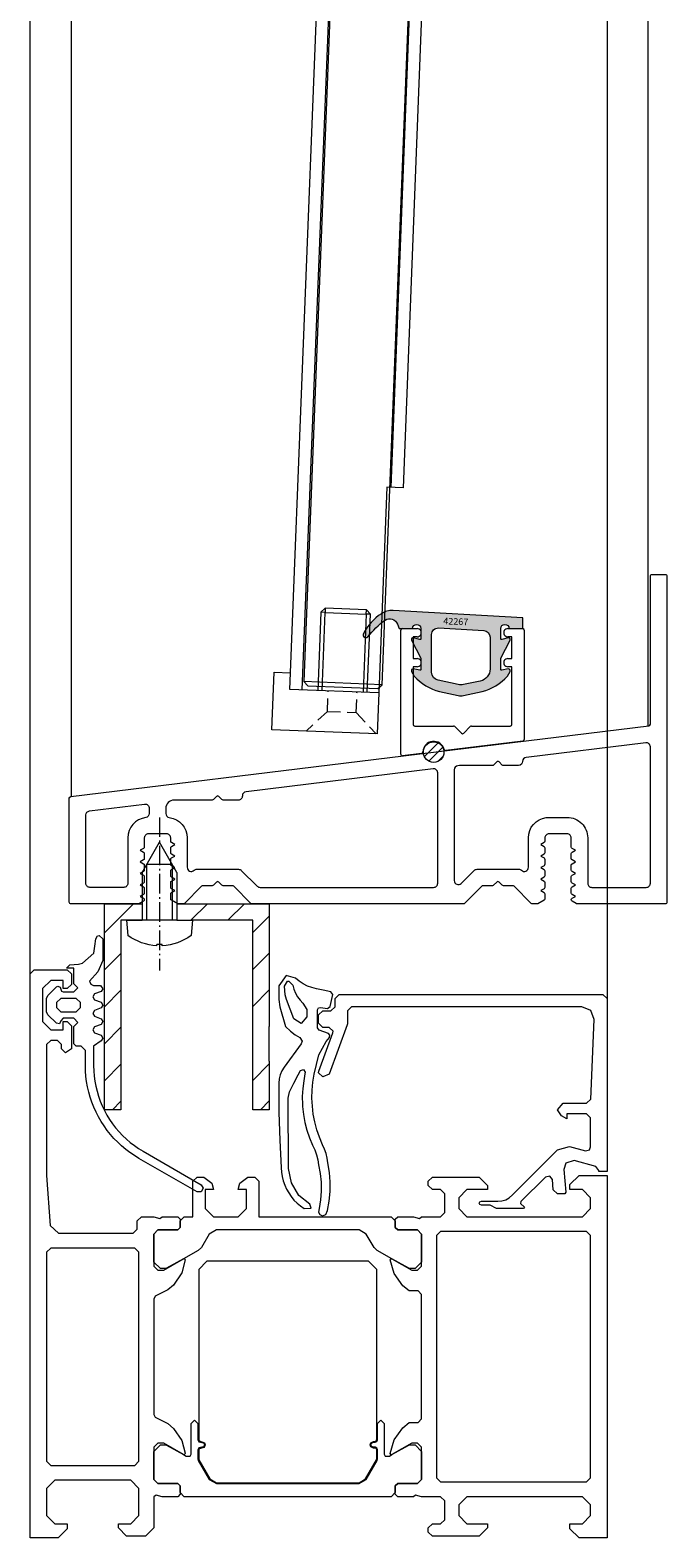
# Model space of a CAD drawing. Extents: x -2817 to 14334, y -3100 to 3352.
# Drawn here: x 5965 to 6042, y -27 to 156 of the extents above; entities that cross this region are included whole.
import ezdxf

# ---------------------------------------------------------------- set-up
doc = ezdxf.new("R2010")
doc.units = 0
doc.header["$LTSCALE"] = 0.5
for name, pattern in [('AM_DIN_G_W050', [13.75, 9.75, -1.5, 1, -1.5]), ('AM_DIN_G_W050x2', [6.875, 4.75, -0.875, 0.375, -0.875]), ('VERDECKT2', [4.7625, 3.175, -1.5875])]:
    doc.linetypes.add(name, pattern=pattern)
doc.layers.get('0').update_dxf_attribs({"lineweight": 18})
for name, color, linetype, lineweight in [('1', 7, 'Continuous', 18), ('AM_0N', 7, 'Continuous', 18), ('AM_4N', 3, 'Continuous', 9), ('AM_7N', 4, 'AM_DIN_G_W050', 9), ('Dichtung', 6, 'Continuous', 18), ('Glas', 5, 'Continuous', 18), ('Schraffur', 8, 'Continuous', 9), ('verdeckt', 2, 'VERDECKT2', 9), ('Vertikal', 7, 'Continuous', 18)]:
    doc.layers.add(name, color=color, linetype=linetype, lineweight=lineweight)
doc.styles.add('MB03_1_1', font='isocpeur.ttf', dxfattribs={"height": 3})

# ---------------------------------------------------------------- blocks, each defined once
blk = doc.blocks.new('G95-G10-800-P4_BS_UNTEN')
for points in [[(-13.07, 0, -0.198912), (-13.21, 0.06), (-15.29, 2.14, 0.198912), (-15.43, 2.2), (-16.58, 2.2, -0.198912), (-16.73, 2.26), (-17.11, 2.64, 0.198912), (-17.25, 2.7, 0.198912), (-17.39, 2.64), (-17.77, 2.26, -0.198912), (-17.92, 2.2), (-19.07, 2.2, 0.198912), (-19.21, 2.14), (-21.29, 0.06, -0.198912), (-21.43, 0), (-22.1, 0), (-22.85, 0.43, -0.267949), (-22.95, 0.6), (-22.95, 1.2, -0.267949), (-22.85, 1.37), (-22.45, 1.6), (-22.85, 1.83, -0.267949), (-22.95, 2), (-22.95, 2.6, -0.267949), (-22.85, 2.77), (-22.45, 3), (-22.85, 3.23, -0.267949), (-22.95, 3.4), (-22.95, 4, -0.267949), (-22.85, 4.17), (-22.45, 4.4), (-22.85, 4.63, -0.267949), (-22.95, 4.8), (-22.95, 5.4, -0.267949), (-22.85, 5.57), (-22.45, 5.8), (-22.85, 6.03, -0.267949), (-22.95, 6.2), (-22.95, 6.8, -0.267949), (-22.85, 6.97), (-22.45, 7.2), (-22.85, 7.43, -0.267949), (-22.95, 7.6), (-22.95, 8, 0.414214), (-23.45, 8.5), (-25.65, 8.5, 0.414214), (-26.15, 8), (-26.15, 6.9, -0.267949), (-26.25, 6.73), (-26.65, 6.5), (-26.25, 6.27, -0.267949), (-26.15, 6.1), (-26.15, 5.5, -0.267949), (-26.25, 5.33), (-26.65, 5.1), (-26.25, 4.87, -0.267949), (-26.15, 4.7), (-26.15, 4.1, -0.267949), (-26.25, 3.93), (-26.65, 3.7), (-26.25, 3.47, -0.267949), (-26.15, 3.3), (-26.15, 2.7, -0.267949), (-26.25, 2.53), (-26.65, 2.3), (-26.25, 2.07, -0.267949), (-26.15, 1.9), (-26.15, 1.3, -0.267949), (-26.25, 1.13), (-26.65, 0.9), (-26.25, 0.67, -0.267949), (-26.15, 0.5, -0.267949), (-26.25, 0.32), (-26.76, 0.03, -0.131652), (-26.86, 0), (-35.05, 0, -0.414214), (-35.25, 0.2), (-35.25, 12.82, -0.378866), (-35.07, 13.02), (35.07, 21.63, 0.378866), (35.25, 21.83), (35.25, 39.8, -0.414214), (35.45, 40), (37.05, 40, -0.414214), (37.25, 39.8), (37.25, 0.2, -0.414214), (37.05, 0), (26.36, 0, -0.131652), (26.26, 0.03), (25.75, 0.32, -0.267949), (25.65, 0.5, -0.267949), (25.75, 0.67), (26.15, 0.9), (25.75, 1.13, -0.267949), (25.65, 1.3), (25.65, 1.9, -0.267949), (25.75, 2.07), (26.15, 2.3), (25.75, 2.53, -0.267949), (25.65, 2.7), (25.65, 3.3, -0.267949), (25.75, 3.47), (26.15, 3.7), (25.75, 3.93, -0.267949), (25.65, 4.1), (25.65, 4.7, -0.267949), (25.75, 4.87), (26.15, 5.1), (25.75, 5.33, -0.267949), (25.65, 5.5), (25.65, 6.1, -0.267949), (25.75, 6.27), (26.15, 6.5), (25.75, 6.73, -0.267949), (25.65, 6.9), (25.65, 8, 0.414214), (25.15, 8.5), (22.95, 8.5, 0.414214), (22.45, 8), (22.45, 7.6, -0.267949), (22.35, 7.43), (21.95, 7.2), (22.35, 6.97, -0.267949), (22.45, 6.8), (22.45, 6.2, -0.267949), (22.35, 6.03), (21.95, 5.8), (22.35, 5.57, -0.267949), (22.45, 5.4), (22.45, 4.8, -0.267949), (22.35, 4.63), (21.95, 4.4), (22.35, 4.17, -0.267949), (22.45, 4), (22.45, 3.4, -0.267949), (22.35, 3.23), (21.95, 3), (22.35, 2.77, -0.267949), (22.45, 2.6), (22.45, 2, -0.267949), (22.35, 1.83), (21.95, 1.6), (22.35, 1.37, -0.267949), (22.45, 1.2), (22.45, 0.6, -0.267949), (22.35, 0.43), (21.6, 0), (20.93, 0, -0.198912), (20.79, 0.06), (18.71, 2.14, 0.198912), (18.57, 2.2), (17.42, 2.2, -0.198912), (17.27, 2.26), (16.89, 2.64, 0.198912), (16.75, 2.7, 0.198912), (16.61, 2.64), (16.23, 2.26, -0.198912), (16.08, 2.2), (14.93, 2.2, 0.198912), (14.79, 2.14), (12.71, 0.06, -0.198912), (12.57, 0)], [(19.25, 16.8), (17.42, 16.8, -0.198912), (17.27, 16.86), (16.89, 17.24, 0.414214), (16.61, 17.24), (16.23, 16.86, -0.198912), (16.08, 16.8), (12.14, 16.8, 0.030553), (12.08, 16.8), (11.89, 16.77, 0.378866), (11.45, 16.28), (11.45, 2.83, 0.668179), (12.3, 2.48), (13.88, 4.05, -0.198912), (14.23, 4.2), (16.75, 4.2), (19.27, 4.2, -0.188264), (19.61, 4.07, 0.653433), (20.45, 4.44), (20.45, 8, -0.375565), (22.62, 10.48, -0.033445), (22.95, 10.5), (25.15, 10.5, -0.414214), (27.65, 8), (27.65, 2.5, 0.414214), (28.15, 2), (34.75, 2, 0.414214), (35.25, 2.5), (35.25, 19.08, 0.450467), (34.69, 19.57), (20.19, 17.79, 0.377657), (19.75, 17.3, -0.412974)], [(-17.92, 12.6), (-22.55, 12.6, 0.414214), (-23.55, 11.6), (-23.55, 10.97, 0.375565), (-23.12, 10.48, -0.375565), (-20.95, 8), (-20.95, 4.44, 0.653433), (-20.11, 4.07, -0.188264), (-19.77, 4.2), (-17.25, 4.2), (-14.73, 4.2, -0.198912), (-14.38, 4.05), (-12.47, 2.15, 0.198912), (-12.11, 2), (8.95, 2, 0.414214), (9.45, 2.5), (9.45, 15.91, 0.450467), (8.89, 16.4), (-13.81, 13.62, 0.378866), (-14.25, 13.12), (-14.25, 13.1, -0.414214), (-14.75, 12.6), (-16.58, 12.6, -0.198912), (-16.73, 12.66), (-17.11, 13.04, 0.414214), (-17.39, 13.04), (-17.77, 12.66, -0.198912)], [(-25.55, 10.97, -0.375565), (-25.98, 10.48, 0.375565), (-28.15, 8), (-28.15, 2.5, -0.414214), (-28.65, 2), (-32.75, 2, -0.414214), (-33.25, 2.5), (-33.25, 10.79, -0.378866), (-32.81, 11.28), (-26.11, 12.11, -0.450467), (-25.55, 11.61)]]:
    blk.add_lwpolyline(points, format="xyb", close=True)
blk = doc.blocks.new('G95-G10-800-P6_BS')
for p, q in [((-7.3, 14.57), (-5.5, 14.57)), ((-5.5, 13.57), (-6, 13.57)), ((-6, 13.57), (-6, 10.93)), ((5.5, 14.57), (7.3, 14.57)), ((6, 13.57), (5.5, 13.57)), ((6, 10.93), (6, 13.57)), ((7.5, 14.37), (7.5, 1.1)), ((-6, 10.93), (-5.5, 10.93)), ((-6, 9.93), (-6, 2.92)), ((-5.5, 9.93), (-6, 9.93)), ((5.5, 10.93), (6, 10.93)), ((6, 9.93), (5.5, 9.93)), ((6, 2.92), (6, 9.93)), ((-0.94, 2.66), (-0.14, 1.86)), ((0.14, 1.86), (0.94, 2.66)), ((-4.98, -0.61), (-7.28, -0.89))]:
    blk.add_line(p, q)
for points in [[(-7.5, -0.69), (-7.5, 14.37)], [(-5.8, 2.72), (-1.08, 2.72)], [(1.08, 2.72), (5.8, 2.72)], [(7.32, 0.9), (-2.02, -0.25)]]:
    blk.add_lwpolyline(points)
for centre, major_axis, start_param, end_param in [((-7.3, 14.37), (-0.141, -0.141), 3.926991, 5.497787), ((-5.5, 14.07), (-0.354, -0.354), 0.785398, 3.926991), ((5.5, 14.07), (0.354, -0.354), 2.356194, 5.497787), ((7.3, 14.37), (0.141, -0.141), 0.785398, 2.356194), ((-5.5, 10.43), (-0.354, -0.354), 0.785398, 3.926991), ((5.5, 10.43), (0.354, -0.354), 2.356194, 5.497787), ((-5.8, 2.92), (-0.141, -0.141), 5.497787, 7.068583), ((-1.08, 2.52), (-0.141, -0.141), 3.141593, 3.926991), ((0, 2), (0.141, -0.141), -1.570796, 0), ((1.08, 2.52), (0.141, -0.141), 2.356194, 3.141593), ((5.8, 2.92), (0.141, -0.141), -0.785398, 0.785398), ((-3.5, -0.43), (0.919, -0.919), 1.041303, 3.915432), ((7.3, 1.1), (-0.141, -0.141), 0.907571, 2.356194), ((-7.3, -0.69), (0.141, -0.141), 3.926991, 5.61996), ((-5, -0.41), (-0.141, -0.141), 0.907571, 2.344636), ((-2.05, -0.05), (-0.141, -0.141), 5.753692, 7.190757)]:
    blk.add_ellipse(centre, major_axis=major_axis, ratio=1, start_param=start_param, end_param=end_param)
blk = doc.blocks.new('G95-G10-800-42267')
h = blk.add_hatch(color=256)
h.dxf.hatch_style = 1
h.paths.add_polyline_path([(-15.73, 2.19, 0.188701), (-17.14, 1.81, 0.127983), (-19.33, -0.61, 0.815141), (-18.77, -1.01, -0.074694), (-16.74, 1, -0.506598), (-15.19, 0.54), (-15, 0), (-13.36, 0, -1), (-12.36, 0), (-12.36, -1.23, -0.49824), (-12.48, -1.33), (-13.25, -1.11, 0.655565), (-13.48, -1.39), (-12.36, -3.6), (-12.36, -4.97, -0.475508), (-12.48, -5.07), (-13.27, -4.9, 0.638885), (-13.48, -5.2), (-13.17, -5.77, 0.146306), (-10.08, -7.65), (-7.82, -8.13, 0.105526), (-7.19, -8.13), (-4.93, -7.65, 0.146306), (-1.84, -5.77), (-1.53, -5.2, 0.638885), (-1.75, -4.9), (-2.54, -5.07, -0.475508), (-2.66, -4.97), (-2.66, -3.6), (-1.53, -1.39, 0.655565), (-1.76, -1.11), (-2.53, -1.33, -0.49824), (-2.66, -1.23), (-2.66, 0, -1), (-1.66, 0), (0, 0), (0, 1.3)])
h.paths.add_polyline_path([(-10.21, 0.07), (-4.71, -0.24, -0.397806), (-3.96, -1.04), (-3.96, -4.9, -0.353884), (-5.14, -6.37), (-7.19, -6.8, -0.105526), (-7.82, -6.8), (-10.27, -6.28, -0.353884), (-11.06, -5.3), (-11.06, -0.73, -0.430814)], flags=16)
h.paths.add_polyline_path([(-9.95, 0.02), (-6.67, -0.13), (-6.58, 1.79), (-9.86, 1.94)], flags=24)
at = {"ltscale": 0.05}
blk.add_lwpolyline([(-13.27, -4.9, 0.638885), (-13.48, -5.2), (-13.17, -5.77, 0.146306), (-10.08, -7.65), (-7.82, -8.13, 0.105526), (-7.19, -8.13), (-4.93, -7.65, 0.146306), (-1.84, -5.77), (-1.53, -5.2, 0.638885), (-1.75, -4.9), (-2.54, -5.07, -0.475508), (-2.66, -4.97), (-2.66, -3.6), (-1.53, -1.39, 0.655565), (-1.76, -1.11), (-2.53, -1.33, -0.49824), (-2.66, -1.23), (-2.66, 0, -1), (-1.66, 0), (0, 0), (0, 1.3), (-15.73, 2.19, 0.188701), (-17.14, 1.81, 0.127983), (-19.33, -0.61, 0.815141), (-18.77, -1.01, -0.07591), (-16.7, 1.02, -0.49211), (-15.19, 0.54), (-15, 0), (-13.36, 0, -1), (-12.36, 0), (-12.36, -1.23, -0.49824), (-12.48, -1.33), (-13.25, -1.11, 0.655565), (-13.48, -1.39), (-12.36, -3.6), (-12.36, -4.97, -0.475508), (-12.48, -5.07)], format="xyb", close=True, dxfattribs=at)
blk.add_lwpolyline([(-7.82, -6.8), (-10.27, -6.28, -0.353884), (-11.06, -5.3), (-11.06, -0.73, -0.430814), (-10.21, 0.07), (-4.71, -0.24, -0.397806), (-3.96, -1.04), (-3.96, -4.9, -0.353884), (-5.14, -6.37), (-7.19, -6.8, -0.105526)], format="xyb", close=True)
at = {"insert": (-9.61, 1.33), "char_height": 0.8, "attachment_point": 1, "rotation": 357.3134, "style": 'MB03_1_1'}
blk.add_mtext_dynamic_manual_height_columns('42267', width=12.6116, gutter_width=15, heights=[0], dxfattribs=at)
blk = doc.blocks.new('G95-G10-800-Schueco_244058')
at = {"layer": 'Schraffur'}
h = blk.add_hatch(dxfattribs=at)
h.set_pattern_fill('ANSI31', color=256, scale=0.25)
edge = h.paths.add_edge_path()
edge.add_arc((0, 0), 1.25, 0, 360)
blk.add_circle((0, 0), 1.25)
blk = doc.blocks.new('G95-G10-800-Kappe_V')
at = {"layer": '1'}
for p, q in [((-2, 8.4), (-2, 6.4)), ((5, 8.4), (-2, 8.4)), ((5, -4.4), (5, 8.4)), ((0, 6.4), (-2, 6.4)), ((0, -4.4), (0, 6.4)), ((-9.5, 3), (-10, 2.5)), ((-10, 2.5), (-9.5, 2.5)), ((-10, -2.5), (-10, 2.5)), ((-9.5, 2.5), (-9.5, 3)), ((-9.5, 3), (0, 3)), ((0, 2.5), (-9.5, 2.5)), ((-9.5, 2.5), (-9.5, -2.5)), ((-9.5, -2.5), (-10, -2.5)), ((-10, -2.5), (-9.5, -3)), ((-9.5, -3), (-9.5, -2.5)), ((-9.5, -2.5), (0, -2.5)), ((0, -3), (-9.5, -3)), ((0, -4.4), (5, -4.4))]:
    blk.add_line(p, q, dxfattribs=at)
at = {"layer": 'verdeckt'}
for p, q in [((2.5, 1.75), (5, 4.25)), ((2.5, 1.75), (0, 1.75)), ((2.5, 1.75), (2.5, -1.75)), ((2.5, -1.75), (0, -1.75)), ((2.5, -1.75), (5, -4.25))]:
    blk.add_line(p, q, dxfattribs=at)
blk = doc.blocks.new('*U87')
for p, q in [((6.4, 130), (-4.4, 130)), ((4.9, -105), (4.9, 130)), ((6.4, -105), (6.4, 130)), ((-6.4, -130), (-6.4, 105)), ((-4.4, 105), (-6.4, 105)), ((-4.9, -130), (-4.9, 105)), ((6.4, -105), (4.4, -105)), ((4.4, -130), (-6.4, -130))]:
    blk.add_line(p, q)
for points in [[(-4.4, 130), (-4.4, 105), (-6.4, 105)], [(6.4, -105), (4.4, -105), (4.4, -130)]]:
    blk.add_lwpolyline(points)
for centre in [(0, 5), (0, -5)]:
    blk.add_circle(centre, 1)
for start, end in [(120.7971, 239.2029), (300.7971, 59.2029)]:
    blk.add_arc((0, 0), 12.5, start, end)
at = {"layer": 'Glas'}
for p, q in [((4.76, 129), (-4.76, 129)), ((4.76, -129), (-4.76, -129))]:
    blk.add_line(p, q, dxfattribs=at)
blk.add_lwpolyline([(-4.26, -129.5), (4.26, -129.5), (4.76, -129), (4.76, 129), (4.26, 129.5), (-4.26, 129.5), (-4.76, 129), (-4.76, -129)], close=True, dxfattribs=at)
at = {"xscale": -1}
for p, rotation in [((0, 130), 270), ((0, -130), 90)]:
    blk.add_blockref('G95-G10-800-Kappe_V', p, dxfattribs=dict(at, rotation=rotation))
blk = doc.blocks.new('*U88')
at = {"rotation": 357.7564981462786}
blk.add_blockref('*U87', (0, 0), dxfattribs=at)
blk = doc.blocks.new('*U89')
at = {"color": 0, "linetype": 'ByBlock', "lineweight": -2}
blk.add_blockref('*U88', (0, 0), dxfattribs=at)
blk = doc.blocks.new('Element_500x800')
at = {"layer": 'Vertikal'}
for p, q in [((-210, 40), (-210, 787)), ((-210, 21.66), (-210, 787)), ((-280, 13), (-280, 778.34)), ((-280, 13), (-280, 760))]:
    blk.add_line(p, q, dxfattribs=at)
for name, p in [('*U89', (-242, 155.7)), ('G95-G10-800-P6_BS', (-232.54, 18.86)), ('G95-G10-800-Schueco_244058', (-236.04, 18.43))]:
    blk.add_blockref(name, p)
at = {"layer": 'Dichtung'}
blk.add_blockref('G95-G10-800-42267', (-225.24, 33.43), dxfattribs=at)
at = {"layer": 'Vertikal'}
blk.add_blockref('G95-G10-800-P4_BS_UNTEN', (-245, 0), dxfattribs=at)
blk = doc.blocks.new('*U47')
at = {"layer": 'AM_0N'}
for p, q in [((-2, 12.6), (-3.85, 12.44)), ((-2, 10.7), (-2, 12.6)), ((3.8, 10.7), (-2, 10.7)), ((-2, 10.7), (-2, 6.5)), ((3.8, 10.7), (7.5, 8.6)), ((-5.09, 8.93), (-4.94, 8.93)), ((-5.09, 8.27), (-4.94, 8.27)), ((-4.94, 8.93), (-4.94, 8.27)), ((3.8, 6.5), (7.5, 8.6)), ((3.8, 6.5), (-2, 6.5)), ((-2, 4.6), (-2, 6.5)), ((-2, 4.6), (-3.85, 4.76))]:
    blk.add_line(p, q, dxfattribs=at)
for start, end in [(143.8044, 177.0899), (182.9101, 216.1956)]:
    blk.add_arc((1.4, 8.6), 6.5, start, end, dxfattribs=at)
at = {"layer": 'AM_4N'}
for p, q in [((-2, 10.15), (4.77, 10.15)), ((4.77, 10.15), (4.77, 7.05)), ((-2, 7.05), (4.77, 7.05))]:
    blk.add_line(p, q, dxfattribs=at)
at = {"layer": 'AM_7N', "linetype": 'AM_DIN_G_W050x2'}
blk.add_line((10.5, 8.6), (-8.1, 8.6), dxfattribs=at)
blk = doc.blocks.new('u20252')
at = {"layer": 'Schraffur'}
h = blk.add_hatch(dxfattribs=at)
h.set_pattern_fill('ANSI31', color=256)
h.set_pattern_definition([(45, (-6171.971, 38.433), (-2.245064, 2.245064), [])])
h.paths.add_polyline_path([(-19.1, 20), (-25, 20), (-25, 18), (-19.1, 18)])
h.paths.add_polyline_path([(0, 20), (-14.9, 20), (-14.9, 18), (-2, 18), (-2, 12.6), (-2, 8.8), (0, 8.8)])
h.paths.add_polyline_path([(0, 4.6), (-2, 4.6), (-2, 2), (-25, 2), (-25, 0), (0, 0)])
for points in [[(-19.1, 20), (-25, 20), (-25, 18), (-19.1, 18)], [(-19.1, 20), (-14.9, 20)], [(0, 8.8), (0, 20), (-14.9, 20)], [(-19.1, 18), (-14.9, 18)], [(-14.9, 18), (-2, 18), (-2, 10.7)], [(-2, 4.6), (-2, 2), (-25, 2), (-25, 0), (0, 0), (0, 4.6)]]:
    blk.add_lwpolyline(points)
at = {"layer": 'AM_0N'}
blk.add_blockref('*U47', (0, -1.9), dxfattribs=at)
blk = doc.blocks.new('Fensterrahmen_2')
for points in [[(-76.8, 39.8), (-76.3, 39.3), (-75.8, 39.3), (-75.3, 39.8), (-75.3, 40.8), (-74.8, 41.3), (-72.5, 41.3), (-72, 40.8), (-72, 38.5), (-71.8, 37.77), (-72, 37.5), (-72, 35.6), (-71.7, 35.3), (-71.5, 35.3), (-70.7, 35.3), (-70.4, 35.6), (-70.4, 38), (-69.9, 38.5), (-66.5, 38.5), (-66, 38.5), (-65.5, 38), (-65.5, 37.3), (-66.89, 34.9), (-66.9, 34.83), (-66.88, 34.77), (-66.77, 34.7), (-65.1, 35.15), (-63.62, 36.21), (-63, 37), (-63, 38.06), (-62.56, 38.5), (-47.44, 38.5), (-47, 38.06), (-47, 37), (-46.38, 36.21), (-44.9, 35.15), (-43.25, 34.7), (-43.17, 34.72), (-43.1, 34.83), (-43.11, 34.9), (-44.5, 37.3), (-44.5, 38), (-44, 38.5), (-43.5, 38.5), (-40.1, 38.5), (-39.6, 38), (-39.6, 35.6), (-39.3, 35.3), (-38.5, 35.3), (-38.3, 35.3), (-38, 35.6), (-38, 37.5), (-38.2, 38.23), (-38, 38.5), (-38, 40.8), (-37.5, 41.3), (-35.2, 41.3), (-34.7, 40.8), (-34.7, 39.8), (-34.2, 39.3), (-33.7, 39.3), (-33.2, 39.8), (-33.2, 45.5), (-34.2, 46.5), (-34.7, 46.5), (-34.7, 44), (-35.7, 43), (-37, 43), (-38, 44), (-38, 51), (-38, 52), (-38, 58), (-37, 59), (-35.7, 59), (-34.7, 58), (-34.7, 56.5), (-34.1, 56.5), (-33, 57.6), (-33, 61), (-77, 61), (-77, 57.6), (-75.9, 56.5), (-75.3, 56.5), (-75.3, 58), (-74.3, 59), (-73, 59), (-72, 58), (-72, 52), (-72, 51), (-72, 44), (-73, 43), (-74.3, 43), (-75.3, 44), (-75.3, 46.5), (-75.8, 46.5), (-76.8, 45.5), (-76.8, 39.8)], [(-32.5, 61), (-32.5, 60), (-32.38, 60), (-31.9, 59.63), (-31.19, 57.01), (-31.49, 56.01), (-32.25, 55.76), (-35.01, 56), (-35.2, 55.86), (-35.2, 54.97), (-34.74, 54.47), (-33.49, 54.37), (-33.06, 54.04), (-33.18, 53.52), (-36.17, 50.53), (-36.39, 50.49), (-36.85, 50.98), (-37, 50.87), (-37, 47.6), (-36.6, 46.82), (-36.6, 45.77), (-36.52, 45.58), (-36.35, 45.5), (-36.18, 45.58), (-36.1, 45.77), (-36.1, 47.73), (-36.06, 48.22), (-35.94, 48.71), (-35.69, 49.12), (-35.35, 49.51), (-29.88, 54.98), (-29.49, 56.43), (-30.01, 58.37), (-29.86, 58.87), (-29.53, 59), (-26, 59), (-25.5, 58.5), (-25.5, 56.1), (-26.1, 56.1), (-25.73, 55.47), (-25, 55), (-24.2, 55.69), (-24.2, 58.52), (-23.72, 59.02), (-14.06, 59.43), (-12.96, 59.02), (-12.5, 57.94), (-12.5, 30), (-13, 29.5), (-14.57, 29.5), (-14.68, 29.47), (-20.67, 27.29), (-21, 26.5), (-20.52, 26), (-20.33, 26.03), (-15.67, 27.73), (-15.48, 27.76), (-15, 27.26), (-15, 26.5), (-14.5, 26), (-13.5, 26), (-13, 26.5), (-13, 27.5), (-12.5, 28), (-11.5, 28), (-11, 28.5), (-11, 60.5), (-11.5, 61), (-28, 61), (-32.5, 61)], [(-72, 9.7), (-71.5, 9.2), (-70.7, 9.2), (-70.4, 8.9), (-70.4, 6.5), (-69.9, 6), (-66.5, 6), (-65.7, 6.8), (-65.7, 7.32), (-65.76, 7.56), (-66.89, 9.6), (-67.07, 9.92), (-67.07, 10.41), (-66.85, 10.55), (-63.1, 10.55), (-62.7, 10.95), (-63.1, 11.35), (-65.1, 11.35), (-65.33, 11.46), (-65.47, 12.04), (-65.7, 12.15), (-65.93, 12.04), (-66.07, 11.46), (-66.3, 11.35), (-67.44, 11.35), (-67.59, 11.39), (-69.9, 12.73), (-70.4, 13.59), (-70.4, 30.91), (-69.9, 31.77), (-67.59, 33.11), (-67.44, 33.15), (-66.3, 33.15), (-66.11, 33.08), (-66, 32.85), (-66, 32.65), (-65.89, 32.42), (-65.7, 32.35), (-65.51, 32.42), (-65.4, 32.65), (-65.4, 32.85), (-65.29, 33.08), (-65.1, 33.15), (-63.1, 33.15), (-62.7, 33.55), (-63.1, 33.95), (-66.85, 33.95), (-67.07, 34.09), (-67.07, 34.58), (-66.89, 34.9), (-65.76, 36.94), (-65.7, 37.18), (-65.7, 37.7), (-66.5, 38.5), (-69.9, 38.5), (-70.4, 38), (-70.4, 35.6), (-70.7, 35.3), (-71.5, 35.3), (-72, 34.8), (-72, 9.7)], [(-40.1, 31.77), (-39.6, 30.91), (-39.6, 13.59), (-40.1, 12.73), (-41.74, 11.78), (-42.11, 11.4), (-43.11, 9.6), (-44.24, 7.56), (-44.3, 7.32), (-44.3, 6.8), (-43.5, 6), (-40.1, 6), (-39.6, 6.5), (-39.6, 8.9), (-39.3, 9.2), (-38.5, 9.2), (-38, 9.7), (-38, 10.75), (-33.7, 10.75), (-33.2, 11.25), (-33.2, 12.08), (-33.94, 13.05), (-34.7, 13.25), (-34.7, 12.25), (-37, 12.25), (-38, 13.25), (-38, 16.25), (-37, 17.25), (-34.7, 17.25), (-34.7, 16.25), (-33.94, 16.45), (-33.2, 17.42), (-33.2, 18.25), (-33.7, 18.75), (-38, 18.75), (-38, 34.8), (-38.5, 35.3), (-39.3, 35.3), (-39.6, 35.6), (-39.6, 38), (-40.1, 38.5), (-43.5, 38.5), (-44.3, 37.7), (-44.3, 37.18), (-44.24, 36.94), (-43.11, 34.9), (-42.11, 33.1), (-41.74, 32.72), (-40.1, 31.77)], [(-11.3, 23.43), (-11.71, 23.74), (-12.08, 24.09), (-12.83, 24.56), (-13.73, 24.56), (-14.53, 23.87), (-13.96, 22.99), (-11.62, 22.09), (-11.07, 21.96), (-9.98, 21.87), (-9.4, 22.22), (-9.39, 22.4), (-9.88, 22.86), (-10.37, 22.99), (-10.85, 23.18), (-11.3, 23.43)], [(-17, -3.7), (-14.9, -3.7), (-14.4, -3.2), (-13.9, -3.7), (-13.9, -5), (-14.2, -5.3), (-14.56, -5.44), (-14.51, -5.81), (-13.47, -6.85), (-13.12, -7), (-11.48, -7), (-11.13, -6.85), (-10.09, -5.81), (-10, -5.63), (-10.11, -5.37), (-10.61, -5.21), (-10.7, -5), (-10.7, -3.7), (-10.2, -3.2), (-9.7, -3.7), (-7.8, -3.7), (-7.8, -4.6), (-7.4, -4.2), (-7.32, -3.15), (-7.21, -2.65), (-5.99, -1.28), (-5.16, -1.15), (-4.27, -1.05), (-3.89, -0.85), (-3.84, -0.63), (-4.26, -0.2), (-6.89, -0.2), (-8.27, -0.79), (-9.38, -1.8), (-9.75, -1.66), (-9.9, -1.3), (-9.9, -0.48), (-10.31, -0.2), (-10.65, -0.4), (-10.95, -1.2), (-11.3, -1.4), (-11.65, -1.2), (-11.95, -0.4), (-12.3, -0.2), (-12.65, -0.4), (-12.95, -1.2), (-13.3, -1.4), (-13.65, -1.2), (-13.95, -0.4), (-14.3, -0.2), (-14.65, -0.4), (-14.95, -1.2), (-15.3, -1.4), (-15.65, -1.2), (-15.95, -0.4), (-16.3, -0.2), (-16.65, -0.4), (-17.3, -1.3), (-19.66, -1.3), (-20.29, -1.28), (-20.91, -1.23), (-21.53, -1.15), (-22.15, -1.04), (-22.76, -0.89), (-23.37, -0.71), (-23.96, -0.5), (-24.54, -0.26), (-25.11, 0.01), (-25.66, 0.31), (-26.19, 0.64), (-26.71, 0.99), (-27.21, 1.37), (-27.69, 1.78), (-28.14, 2.21), (-28.57, 2.67), (-28.98, 3.15), (-29.37, 3.65), (-29.72, 4.16), (-30.05, 4.7), (-34.12, 11.75), (-34.55, 12), (-34.99, 11.75), (-34.99, 11.25), (-30.92, 4.2), (-30.58, 3.65), (-30.21, 3.11), (-29.82, 2.59), (-29.4, 2.1), (-28.96, 1.62), (-28.5, 1.17), (-28.01, 0.74), (-27.51, 0.34), (-26.98, -0.04), (-26.44, -0.39), (-25.87, -0.72), (-25.3, -1.01), (-24.71, -1.28), (-24.1, -1.52), (-23.49, -1.72), (-22.86, -1.9), (-22.23, -2.04), (-21.59, -2.16), (-20.95, -2.24), (-20.3, -2.28), (-19.66, -2.3), (-17.8, -2.3), (-17.3, -2.8), (-17.3, -3.4), (-17, -3.7)], [(-76.8, 2.7), (-75.8, 1.7), (-75.3, 1.7), (-75.3, 3.2), (-74.3, 4.2), (-71, 4.2), (-70, 3.2), (-70, -6), (-71, -7), (-74.3, -7), (-75.3, -6), (-75.3, -4.5), (-75.9, -4.5), (-77, -5.6), (-77, -9), (-8.5, -9), (-8, -8.5), (-8, -4.5), (-8.5, -4), (-9.8, -4), (-10.3, -4.5), (-10.3, -5), (-9.3, -5), (-9.3, -6.5), (-10.3, -7.5), (-14.3, -7.5), (-15.3, -6.5), (-15.3, -5), (-14.3, -5), (-14.3, -4.5), (-14.8, -4), (-17.6, -4), (-18.1, -4.7), (-17.6, -5.2), (-17.1, -5.2), (-16.6, -5.7), (-16.6, -6.5), (-17.1, -7), (-33, -7), (-39.07, -6.57), (-40, -5.57), (-40, 3.5), (-39.5, 4), (-38.5, 4), (-38, 4.5), (-38, 6), (-38.2, 6.73), (-38, 7), (-38, 8.9), (-38.3, 9.2), (-38.5, 9.2), (-39.3, 9.2), (-39.6, 8.9), (-39.6, 6.5), (-40.1, 6), (-43.5, 6), (-44, 6), (-44.5, 6.5), (-44.5, 7.2), (-43.11, 9.6), (-43.1, 9.67), (-43.17, 9.78), (-43.23, 9.8), (-44.82, 9.4), (-46.3, 8.4), (-46.89, 7.72), (-47.65, 6.15), (-48, 6), (-62, 6), (-62.35, 6.15), (-63.11, 7.72), (-63.7, 8.4), (-65.18, 9.4), (-66.73, 9.79), (-66.83, 9.78), (-66.9, 9.67), (-66.89, 9.6), (-65.5, 7.2), (-65.5, 6.5), (-66, 6), (-66.5, 6), (-69.9, 6), (-70.4, 6.5), (-70.4, 8.9), (-70.7, 9.2), (-71.5, 9.2), (-71.7, 9.2), (-72, 8.9), (-72, 7), (-71.8, 6.27), (-72, 6), (-75.8, 6), (-76.8, 5), (-76.8, 2.7)]]:
    blk.add_lwpolyline(points, close=True)
at = {"extrusion": (0, 0, -1)}
for points in [[(69.7, 40.3), (70.2, 40.8), (70.2, 58.5), (69.7, 59), (40.3, 59), (39.8, 58.5), (39.8, 40.8), (40.3, 40.3), (69.7, 40.3)], [(44.4, 33.05), (43.4, 32.05), (43.4, 12.45), (44.4, 11.45), (65.09, 11.45), (65.22, 11.49), (65.45, 12.16), (65.7, 12.25), (66.01, 12.1), (66.18, 11.49), (66.31, 11.45), (67.43, 11.45), (67.54, 11.48), (69.84, 12.81), (70.3, 13.6), (70.3, 30.9), (69.84, 31.69), (67.54, 33.02), (67.43, 33.05), (66.31, 33.05), (66.14, 32.97), (66.1, 32.84), (66.1, 32.64), (65.95, 32.34), (65.7, 32.25), (65.45, 32.34), (65.3, 32.64), (65.3, 32.84), (65.28, 32.94), (65.09, 33.05), (44.4, 33.05)], [(42.3, -7), (67.7, -7), (68.2, -6.5), (68.2, 3.7), (67.7, 4.2), (42.3, 4.2), (41.8, 3.7), (41.8, -6.5), (42.3, -7)]]:
    blk.add_lwpolyline(points, close=True, dxfattribs=at)
at = {"extrusion": (1e-16, 0, -1)}
blk.add_lwpolyline([(10.47, 26.55), (10.32, 25.76), (10.18, 25.19), (9.98, 24.65), (9.72, 24.13), (9.4, 23.64), (9.03, 23.2), (8.71, 22.08), (9.95, 21.16), (11.63, 21.16), (12.49, 21.29), (14.89, 22), (15.47, 22.6), (15.89, 23.14), (16.25, 23.72), (16.68, 24.01), (17.01, 23.89), (19.83, 21.81), (20.28, 21.53), (20.76, 21.33), (21.27, 21.2), (21.79, 21.16), (22.01, 21.16), (25.36, 21.18), (28.71, 21.28), (32.06, 21.46), (32.6, 21.49), (33.13, 21.58), (33.65, 21.71), (34.15, 21.88), (34.64, 22.1), (35.11, 22.37), (35.55, 22.67), (35.97, 23.01), (36.35, 23.39), (36.69, 23.8), (37, 24.24), (36.97, 25.1), (36.47, 24.92), (35.42, 23.61), (33.89, 22.69), (32.14, 22.36), (23.61, 22.29), (22.84, 22.47), (21.79, 22.99), (20.75, 23.52), (20.24, 23.81), (20.11, 24.18), (20.45, 24.37), (20.63, 24.33), (21.49, 24.19), (22.44, 24.07), (23.4, 24.02), (24.36, 24.03), (24.63, 24.04), (25.6, 24.16), (26.55, 24.34), (27.5, 24.58), (28.42, 24.89), (29.32, 25.26), (29.88, 25.53), (30.47, 25.74), (31.08, 25.89), (31.69, 25.98), (32.74, 26.18), (33.81, 26.3), (34.88, 26.32), (35.95, 26.24), (37.01, 26.06), (37.43, 26), (37.75, 26.14), (37.9, 26.46), (37.74, 26.87), (37.24, 27.07), (36.1, 27.28), (34.94, 27.4), (33.78, 27.41), (32.62, 27.31), (31.47, 27.12), (30.9, 27.04), (30.33, 26.9), (29.78, 26.71), (29.25, 26.46), (28.35, 26.09), (27.43, 25.78), (26.49, 25.53), (25.53, 25.35), (24.56, 25.24), (23.59, 25.19), (22.62, 25.22), (21.65, 25.3), (20.68, 25.46), (18.34, 26.01), (16.72, 26.92), (16.23, 27.33), (15.93, 27.38), (15.75, 27.2), (15.34, 26.06), (15.06, 25.86), (12.88, 25.86), (12.64, 25.97), (12.58, 26.22), (12.71, 27.08), (12.48, 27.42), (11.01, 27.72), (10.68, 27.5), (10.47, 26.55)], close=True, dxfattribs=at)
at = {"extrusion": (-1e-16, 4e-16, -1)}
blk.add_lwpolyline([(12, -5.8), (12.6, -5.8), (13.1, -5.3), (13.1, -3.4), (12.6, -2.9), (12, -2.9), (11.5, -3.4), (11.5, -5.3), (12, -5.8)], close=True, dxfattribs=at)

msp = doc.modelspace()

# ---------------------------------------------------------------- linework, layer by layer
for p, q in [((6035, 861.5), (6035, 38.5)), ((5965, 41.5), (5965, 858.5))]:
    msp.add_line(p, q)

# ---------------------------------------------------------------- block references
msp.add_blockref('Element_500x800', (6250, 50))
at = {"xscale": -1, "rotation": 270}
for name in ['u20252', 'Fensterrahmen_2']:
    msp.add_blockref(name, (5974, 50), dxfattribs=at)

doc.saveas('drawing.dxf')
